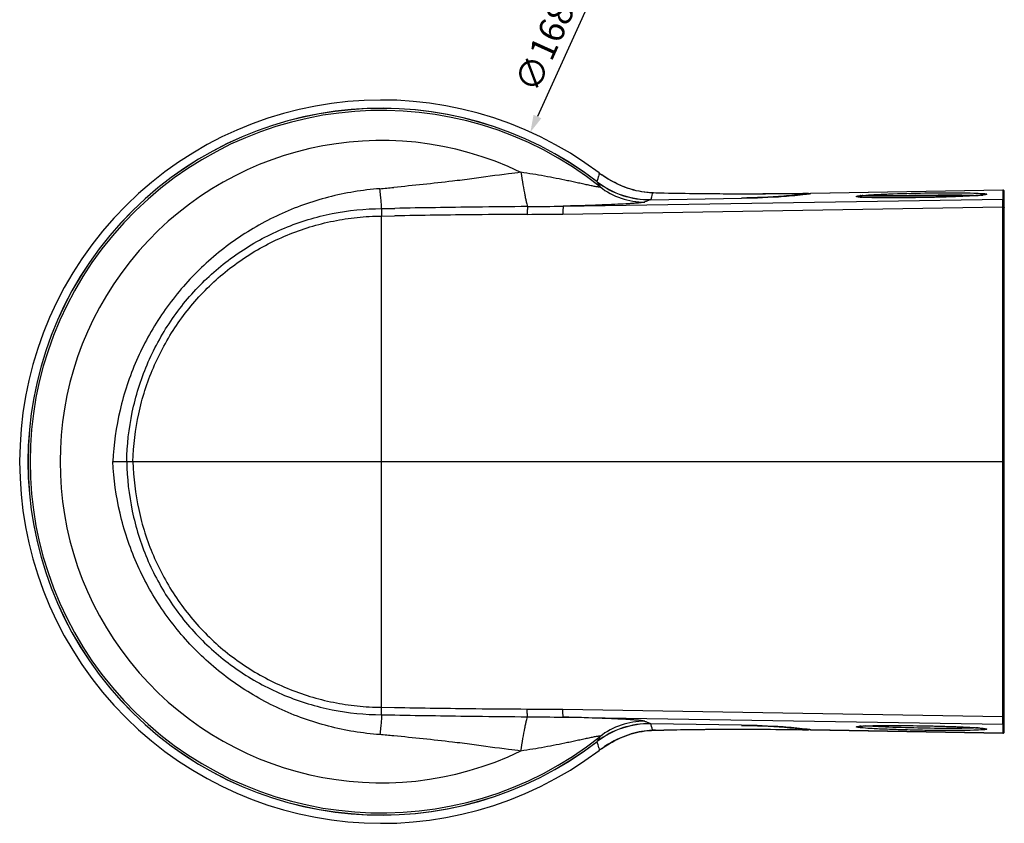
# Model space of a CAD drawing. Units: millimetres. Extents: x -490 to 611, y -704 to -253.
# Drawn here: x -490 to -260, y -633 to -445 of the extents above; entities that cross this region are included whole.
import ezdxf

# ---------------------------------------------------------------- set-up
doc = ezdxf.new("R2010")
doc.units = ezdxf.units.MM
doc.header["$LTSCALE"] = 46.2
doc.header["$PDMODE"] = 3
doc.header["$PDSIZE"] = 0.3125
doc.layers.get('0').update_dxf_attribs({"linetype": 'CONTINUOUS'})
doc.layers.get('Defpoints').update_dxf_attribs({"linetype": 'CONTINUOUS'})
for name, color, linetype in [('DH3-0082-400DXF_CONTINUOUS_LINE', 7, 'CONTINUOUS'), ('DH3-RD000044-0100-DXF_DIMENSION', 7, 'CONTINUOUS'), ('DH3-RD000044DXF_CONTINUOUS_LINE', 7, 'CONTINUOUS')]:
    doc.layers.add(name, color=color, linetype=linetype)
doc.styles.get("Standard").update_dxf_attribs({"font": 'Microsoft YaHei.ttf'})
doc.dimstyles.get("Standard").update_dxf_attribs({"dimtxt": 6, "dimasz": 4, "dimexe": 2, "dimexo": 1.5, "dimtad": 1, "dimdec": 1, "dimzin": 0, "dimdsep": 46, "dimtxsty": 'Standard', "dimblk": '_FILLED', "dimcen": 0.09, "dimadec": 0, "dimazin": 0, "dimtp": 0.01, "dimtm": 0.01, "dimtfac": 1, "dimtdec": 1, "dimtofl": 0, "dimtmove": 0, "dimatfit": 3, "dimldrblk": '_FILLED', "dimfxl": 1, "dimtolj": 1, "dimtzin": 0, "dimarcsym": 0})

# ---------------------------------------------------------------- blocks, each defined once
blk = doc.blocks.new('_FILLED')
at = {"color": 0, "linetype": 'ByBlock'}
blk.add_solid([(0, 0), (-1, 0.25), (-1, -0.25)], dxfattribs=at)
blk = doc.blocks.new('*D3')
at = {"layer": 'Defpoints', "color": 0, "linetype": 'Continuous', "transparency": 16777216}
for p in [(-370.48, -471.35), (-439.99, -625.1)]:
    blk.add_point(p, dxfattribs=at)
at = {"layer": 'DH3-RD000044-0100-DXF_DIMENSION', "color": 0, "linetype": 'Continuous', "lineweight": -2, "transparency": 16777216}
for p, q in [((-342.28, -408.98), (-368.83, -467.7)), ((-405.33, -548.22), (-405.15, -548.22)), ((-405.24, -548.31), (-405.24, -548.13))]:
    blk.add_line(p, q, dxfattribs=at)
at = {"layer": 'DH3-RD000044-0100-DXF_DIMENSION', "color": 0, "linetype": 'Continuous', "lineweight": -2, "transparency": 16777216, "xscale": 4, "yscale": 4, "zscale": 4, "rotation": 245.6715458098994}
blk.add_blockref('_FILLED', (-370.48, -471.35), dxfattribs=at)
at = {"layer": 'DH3-RD000044-0100-DXF_DIMENSION', "color": 0, "linetype": 'Continuous', "transparency": 16777216, "insert": (-374.42, -460.1), "char_height": 6, "attachment_point": 1, "rotation": 65.6715}
blk.add_mtext('\\A1;∅168.7 [∅6.64"]', dxfattribs=at)

msp = doc.modelspace()

# ---------------------------------------------------------------- linework, layer by layer
at = {"layer": 'DH3-0082-400DXF_CONTINUOUS_LINE', "color": 7, "linetype": 'Continuous'}
for p, q in [((-292.94, -486.12), (-266.06, -486.12)), ((-279.37, -486.62), (-291.31, -486.62))]:
    msp.add_line(p, q, dxfattribs=at)
msp.add_arc((-292.94, -486.62), 0.5, 90, 168.8667, dxfattribs=at)
at = {"layer": 'DH3-RD000044DXF_CONTINUOUS_LINE', "color": 7, "linetype": 'Continuous'}
for p, q in [((-354.35, -480.93), (-354.48, -481.39)), ((-353.82, -481.32), (-353.81, -481.33)), ((-354.92, -482.94), (-354.91, -482.92)), ((-342.38, -487.1), (-321.24, -486.73)), ((-342.25, -486.53), (-342.36, -487.08)), ((-342.15, -486.02), (-342.25, -486.53)), ((-341.78, -485.53), (-342.24, -485.51)), ((-342.1, -485.77), (-342.15, -486.02)), ((-342.06, -485.53), (-342.1, -485.77)), ((-342.06, -485.53), (-341.79, -485.53)), ((-341.79, -485.54), (-342.06, -485.53)), ((-341.2, -485.55), (-341.79, -485.54)), ((-305.62, -485.67), (-306.28, -485.68)), ((-305.64, -485.67), (-305.72, -485.68)), ((-305.62, -485.67), (-305.64, -485.67)), ((-305.37, -485.7), (-305.64, -485.67)), ((-260.24, -484.9), (-305.15, -485.68)), ((-305.15, -485.68), (-305.06, -485.67)), ((-260.24, -484.89), (-305.06, -485.67)), ((-292.95, -486.1), (-292.89, -486.09)), ((-282.54, -486.66), (-283.34, -486.67)), ((-281.72, -486.66), (-282.54, -486.66)), ((-280.9, -486.64), (-281.72, -486.66)), ((-280.06, -486.63), (-280.9, -486.64)), ((-280.58, -486.08), (-280.47, -486.08)), ((-279.23, -486.62), (-280.06, -486.63)), ((-279.78, -486.07), (-279.3, -486.06)), ((-279.3, -486.06), (-279.24, -486.06)), ((-278.39, -486.6), (-279.23, -486.62)), ((-277.55, -486.59), (-278.39, -486.6)), ((-276.72, -486.57), (-277.55, -486.59)), ((-275.9, -486.55), (-276.72, -486.57)), ((-265.53, -486.08), (-265.6, -486.08)), ((-260.24, -484.9), (-260.24, -484.89)), ((-260.24, -486.96), (-260.24, -484.9)), ((-259.94, -611.25), (-259.94, -485.19)), ((-362.89, -490.46), (-260.25, -488.8)), ((-362.82, -488.62), (-260.24, -486.96)), ((-260.25, -488), (-260.25, -487.79)), ((-260.25, -488.23), (-260.25, -488)), ((-260.25, -488.5), (-260.25, -488.23)), ((-260.25, -488.8), (-260.25, -488.5)), ((-260.25, -607.64), (-260.25, -488.8)), ((-260.24, -486.98), (-260.24, -486.96)), ((-405.24, -490.94), (-402.14, -490.88)), ((-405.24, -605.5), (-405.24, -490.94)), ((-259.94, -509.97), (-259.94, -497.87)), ((-467.88, -548.22), (-464.63, -548.22)), ((-464.63, -548.22), (-463.18, -548.22)), ((-463.18, -548.22), (-259.94, -548.22)), ((-259.94, -598.57), (-259.94, -586.47)), ((-405.24, -605.5), (-402.14, -605.57)), ((-362.89, -605.98), (-260.25, -607.64)), ((-362.82, -607.82), (-260.24, -609.48)), ((-260.25, -607.78), (-260.25, -607.64)), ((-260.25, -608.29), (-260.25, -607.78)), ((-260.25, -608.45), (-260.25, -608.29)), ((-260.25, -608.61), (-260.25, -608.45)), ((-260.25, -608.76), (-260.25, -608.61)), ((-321.24, -609.71), (-342.38, -609.35)), ((-342.21, -610.1), (-342.16, -610.35)), ((-342.21, -610.9), (-341.73, -610.88)), ((-342.16, -610.35), (-342.06, -610.88)), ((-342.06, -610.88), (-341.73, -610.88)), ((-306.33, -610.75), (-305.66, -610.76)), ((-305.75, -610.76), (-305.69, -610.76)), ((-305.69, -610.76), (-305.62, -610.76)), ((-305.69, -610.76), (-305.66, -610.76)), ((-305.62, -610.76), (-305.45, -610.72)), ((-305.15, -610.76), (-260.24, -611.55)), ((-305.06, -610.77), (-305.15, -610.76)), ((-260.24, -611.55), (-305.06, -610.77)), ((-285.87, -609.76), (-285.14, -609.76)), ((-285.14, -609.76), (-284.38, -609.76)), ((-284.38, -609.76), (-283.6, -609.77)), ((-283.6, -609.77), (-282.81, -609.78)), ((-282.81, -609.78), (-282.01, -609.78)), ((-282.01, -609.78), (-281.19, -609.79)), ((-281.19, -609.79), (-280.36, -609.81)), ((-280.36, -609.81), (-279.53, -609.82)), ((-279.53, -609.82), (-278.69, -609.83)), ((-278.69, -609.83), (-277.86, -609.85)), ((-277.86, -609.85), (-277.03, -609.87)), ((-277.03, -609.87), (-276.21, -609.89)), ((-260.24, -611.55), (-260.24, -609.48)), ((-260.24, -611.55), (-260.24, -611.55)), ((-354.92, -613.5), (-354.91, -613.52)), ((-354.5, -614.97), (-354.41, -615.32)), ((-354.41, -615.32), (-354.35, -615.51)), ((-353.89, -615.18), (-353.61, -614.98))]:
    msp.add_line(p, q, dxfattribs=at)
for points in [[(-342.24, -485.51), (-343.02, -485.45), (-343.75, -485.37), (-344.45, -485.26), (-345.13, -485.14), (-345.78, -485), (-346.42, -484.83), (-347.05, -484.65), (-347.66, -484.46), (-348.28, -484.24), (-348.9, -484), (-349.52, -483.74), (-350.16, -483.45), (-350.81, -483.13), (-351.49, -482.78), (-352.18, -482.38), (-352.89, -481.94), (-353.61, -481.47), (-353.82, -481.32)], [(-306.28, -485.68), (-309.61, -485.72), (-312.94, -485.75), (-316.27, -485.77), (-319.6, -485.78), (-322.93, -485.78), (-326.27, -485.77), (-329.59, -485.74), (-332.9, -485.7), (-336.14, -485.65), (-339.25, -485.59), (-341.79, -485.53)], [(-283.34, -486.67), (-284.13, -486.68), (-284.52, -486.68), (-284.9, -486.68), (-285.27, -486.68), (-285.64, -486.68), (-286.01, -486.68), (-286.37, -486.68), (-286.72, -486.68), (-287.06, -486.68), (-287.4, -486.68), (-287.73, -486.68), (-288.06, -486.67), (-288.37, -486.67), (-288.68, -486.67), (-288.98, -486.67), (-289.27, -486.66), (-289.56, -486.66), (-289.83, -486.65), (-290.1, -486.65), (-290.36, -486.64), (-290.61, -486.64), (-290.85, -486.63), (-291.09, -486.63), (-291.31, -486.62), (-291.53, -486.61), (-291.73, -486.61), (-291.93, -486.6), (-292.12, -486.59), (-292.3, -486.59), (-292.48, -486.58), (-292.64, -486.57), (-292.79, -486.56), (-292.94, -486.56), (-293.08, -486.55), (-293.21, -486.54), (-293.33, -486.53), (-293.44, -486.52), (-293.55, -486.52), (-293.65, -486.51)], [(-265.93, -486.11), (-266.1, -486.12), (-266.28, -486.14), (-266.46, -486.15), (-266.66, -486.17), (-266.87, -486.18), (-267.08, -486.19), (-267.3, -486.21), (-267.53, -486.22), (-267.78, -486.24), (-268.03, -486.25), (-268.28, -486.26), (-268.55, -486.28), (-268.83, -486.29), (-269.11, -486.31), (-269.41, -486.32), (-269.71, -486.33), (-270.02, -486.35), (-270.34, -486.36), (-270.66, -486.38), (-271, -486.39), (-271.34, -486.4), (-271.69, -486.42), (-272.04, -486.43), (-272.4, -486.44), (-272.77, -486.46), (-273.14, -486.47), (-273.52, -486.48), (-273.91, -486.49), (-274.3, -486.5), (-274.69, -486.52), (-275.09, -486.53), (-275.5, -486.54), (-275.9, -486.55)], [(-264.86, -486.01), (-264.97, -486.02), (-265.08, -486.03), (-265.2, -486.04), (-265.33, -486.06), (-265.46, -486.07), (-265.61, -486.08), (-265.76, -486.1), (-265.93, -486.11)], [(-353.61, -614.98), (-352.87, -614.48), (-352.14, -614.03), (-351.43, -613.63), (-350.75, -613.27), (-350.08, -612.95), (-349.44, -612.66), (-348.81, -612.4), (-348.19, -612.16), (-347.58, -611.95), (-346.96, -611.75), (-346.34, -611.57), (-345.71, -611.41), (-345.07, -611.27), (-344.4, -611.15), (-343.71, -611.04), (-342.98, -610.96), (-342.21, -610.9)], [(-341.73, -610.88), (-339.35, -610.82), (-336.31, -610.75), (-333.11, -610.7), (-329.8, -610.67), (-326.46, -610.64), (-323.1, -610.63), (-319.73, -610.64), (-316.36, -610.65), (-313, -610.68), (-309.66, -610.71), (-306.33, -610.75)], [(-293.63, -609.93), (-293.53, -609.93), (-293.42, -609.92), (-293.3, -609.91), (-293.17, -609.9), (-293.04, -609.89), (-292.89, -609.88), (-292.74, -609.88), (-292.58, -609.87), (-292.41, -609.86), (-292.23, -609.85), (-292.04, -609.84), (-291.85, -609.84), (-291.65, -609.83), (-291.43, -609.82), (-291.21, -609.82), (-290.99, -609.81), (-290.75, -609.81), (-290.5, -609.8), (-290.25, -609.8), (-289.99, -609.79), (-289.72, -609.79), (-289.44, -609.78), (-289.15, -609.78), (-288.86, -609.78), (-288.55, -609.77), (-288.24, -609.77), (-287.92, -609.77), (-287.6, -609.76), (-287.27, -609.76), (-286.93, -609.76), (-286.58, -609.76), (-286.23, -609.76), (-285.87, -609.76)], [(-276.21, -609.89), (-275.4, -609.91), (-275, -609.92), (-274.6, -609.93), (-274.21, -609.94), (-273.82, -609.95), (-273.43, -609.97), (-273.06, -609.98), (-272.68, -609.99), (-272.32, -610), (-271.96, -610.02), (-271.61, -610.03), (-271.26, -610.04), (-270.92, -610.06), (-270.59, -610.07), (-270.26, -610.08), (-269.95, -610.1), (-269.64, -610.11), (-269.34, -610.12), (-269.05, -610.14), (-268.76, -610.15), (-268.49, -610.17), (-268.23, -610.18), (-267.97, -610.2), (-267.72, -610.21), (-267.48, -610.22), (-267.25, -610.24), (-267.03, -610.25), (-266.82, -610.27), (-266.62, -610.28), (-266.42, -610.29), (-266.24, -610.31), (-266.06, -610.32), (-265.9, -610.33), (-265.74, -610.35), (-265.59, -610.36), (-265.45, -610.37), (-265.31, -610.39), (-265.19, -610.4), (-265.07, -610.41), (-264.96, -610.42), (-264.86, -610.44)]]:
    msp.add_lwpolyline(points, dxfattribs=at)
for centre, radius, start, end in [((-405.24, -548.22), 84.37, 52.9947, 307.0031), ((-405.24, -548.22), 82.44, 52.3781, 307.6219), ((-405.24, -548.22), 82.42, 52.3634, 307.6366), ((-405.24, -548.22), 81.94, 51.5042, 308.4958), ((-405.24, -548.22), 74.93, 64.265, 295.735), ((-592.73, -415.57), 247.18, 344.1882, 344.556), ((-341.24, -463.58), 21.75, 232.5, 233.7613), ((-380.37, -514.34), 42.35, 52.0928, 52.27), ((-340.5, -462.58), 22.99, 232.9308, 233.4412), ((-340.39, -462.44), 23.17, 233.4416, 234.4394), ((-340.37, -462.38), 23.23, 233.7653, 234.2967), ((-338.92, -460.37), 25.7, 234.2932, 234.5715), ((-340.21, -462.19), 23.47, 234.4413, 236.3733), ((-468.79, 202.45), 689.9, 275.25568, 275.52535), ((-342.71, -467.09), 19.99, 232.3765, 271), ((-342.75, -467.22), 19.88, 232.2987, 271.0476), ((-344, -471.15), 16.5, 231.6602, 270.8603), ((-314.52, -423.4), 62.9, 277.4364, 277.6432), ((-314.4, -420.02), 66.3, 277.0481, 277.8151), ((-314.05, -426.93), 59.33, 277.643, 277.8593), ((-313.56, -430.48), 55.76, 277.8593, 278.0832), ((-313.07, -429.83), 56.41, 277.8348, 278.0667), ((-291.53, -503.76), 17.71, 96.3601, 96.5913), ((-291.69, -462.67), 23.92, 265.6082, 266.4996), ((-272.17, -879.81), 393.82, 91.223, 91.4552), ((-268.02, -458.32), 27.87, 275.1296, 275.9197), ((-267.19, -466.38), 19.77, 275.9162, 276.5755), ((-260.24, -485.19), 0.3, 0, 91.0006), ((-260.24, -485.19), 0.3, 359.9998, 91.0351), ((-347.12, -3482.37), 2993.75, 90.69017, 91.05232), ((-340.19, -3808.71), 3320.15, 90.53396, 90.74182), ((-260.24, -487.26), 0.3, 359.9997, 91.0352), ((-364.34, -2562.03), 2071.5, 90.52285, 91.04545), ((-354.76, -3164.96), 2674.49, 90.35258, 90.6102), ((-364.34, 1465.59), 2071.5, 268.95455, 269.47715), ((-354.76, 2068.51), 2674.49, 269.3898, 269.64742), ((-347.12, 2385.93), 2993.75, 268.94768, 269.30983), ((-340.19, 2712.27), 3320.15, 269.25818, 269.46604), ((-342.71, -629.35), 19.99, 89, 127.6235), ((-342.75, -629.22), 19.88, 88.9524, 127.7014), ((-344, -625.29), 16.5, 89.1397, 128.3398), ((-667.06, -673.58), 330.99, 11.0568, 11.1861), ((-330.85, -975.18), 364.47, 91.6386, 91.7627), ((-315.2, -682.85), 72.78, 82.8901, 83.0919), ((-313.89, -668.33), 58.15, 81.9574, 82.4111), ((-314.75, -679.27), 69.18, 82.6922, 82.89), ((-314.1, -674.2), 64.06, 82.3094, 82.6947), ((-313.44, -669.33), 59.15, 82.1185, 82.3069), ((-313.02, -666.23), 56.02, 81.9328, 82.1185), ((-292.04, -628.89), 19.03, 93.9382, 94.6964), ((-260.24, -609.18), 0.3, 268.9649, 0.0002), ((-468.79, -1298.9), 689.9, 84.47465, 84.74432), ((-260.24, -611.25), 0.3, 268.9994, 360), ((-260.24, -611.25), 0.3, 268.9648, 0.0002), ((-592.62, -680.84), 247.06, 15.4621, 15.8119), ((-340.53, -633.82), 22.94, 125.641, 127.0688), ((-340.51, -633.82), 22.95, 126.5762, 127.0949), ((-340.39, -633.99), 23.16, 125.5657, 126.5757), ((-340.18, -634.28), 23.51, 123.6212, 125.5636), ((-341.37, -632.69), 21.53, 127.0869, 127.5227), ((-380.29, -582.24), 42.18, 307.7527, 307.935)]:
    msp.add_arc(centre, radius, start, end, dxfattribs=at)
for points, knots in [([(-384.12, -482.23), (-385.63, -482.43), (-391.71, -483.18), (-397.79, -483.8), (-402.37, -484.24)], [0, 0, 0, 0, 0.24931, 1, 1, 1, 1]), ([(-372.7, -480.72), (-373.65, -480.83), (-377.46, -481.3), (-381.26, -481.85), (-384.12, -482.23)], [0, 0, 0, 0, 0.249412, 1, 1, 1, 1]), ([(-354.23, -484.09), (-354.22, -484.1), (-354.2, -484.12), (-354.23, -484.16), (-354.28, -484.17), (-354.36, -484.18), (-354.47, -484.17), (-354.66, -484.15), (-355.11, -484.08), (-355.87, -483.94), (-356.9, -483.72), (-358.05, -483.47), (-359.26, -483.21), (-360.52, -482.94), (-362.26, -482.57), (-364.48, -482.12), (-367.19, -481.61), (-369.93, -481.14), (-371.77, -480.85), (-372.7, -480.72)], [0, 0, 0, 0, 0.002209, 0.003816, 0.006451, 0.01062, 0.016335, 0.023494, 0.041586, 0.089049, 0.146127, 0.208876, 0.275162, 0.343786, 0.414029, 0.55766, 0.703855, 0.851506, 1, 1, 1, 1]), ([(-372.7, -480.72), (-372.54, -481.69), (-372.25, -483.48), (-371.86, -485.59), (-371.58, -486.98), (-371.41, -487.75), (-371.27, -488.3), (-371.18, -488.6), (-371.13, -488.7)], [0, 0, 0, 0, 0.363877, 0.667824, 0.788964, 0.885936, 0.956738, 1, 1, 1, 1]), ([(-342.06, -485.53), (-343.73, -485.46), (-347.68, -484.75), (-351.31, -483), (-353.21, -481.74)], [0, 0, 0, 0, 0.42308, 1, 1, 1, 1]), ([(-405.6, -484.54), (-409.64, -484.84), (-417.69, -486.17), (-429.2, -490.27), (-439.79, -496.38), (-449.1, -504.3), (-456.82, -513.78), (-462.7, -524.49), (-466.55, -536.09), (-467.68, -544.17), (-467.88, -548.22)], [0, 0, 0, 0, 0.124993, 0.249991, 0.374991, 0.499993, 0.624997, 0.75, 0.875001, 1, 1, 1, 1]), ([(-405.2, -489.19), (-405.18, -488.98), (-405.21, -488.42), (-405.28, -487.4), (-405.41, -486.07), (-405.53, -485.08), (-405.6, -484.54)], [0, 0, 0, 0, 0.135513, 0.35886, 0.654117, 1, 1, 1, 1]), ([(-354.9, -482.95), (-354.78, -483.15), (-354.54, -483.52), (-354.31, -483.9), (-354.23, -484.09)], [0, 0, 0, 0, 0.534198, 1, 1, 1, 1]), ([(-305.72, -485.68), (-312.33, -485.78), (-324.15, -485.83), (-335.98, -485.69), (-341.2, -485.55)], [0, 0, 0, 0, 0.559016, 1, 1, 1, 1]), ([(-306.38, -485.77), (-308.04, -485.99), (-312.99, -486.46), (-317.95, -486.65), (-321.24, -486.71)], [0, 0, 0, 0, 0.337718, 1, 1, 1, 1]), ([(-321.24, -486.73), (-317.95, -486.67), (-312.95, -486.49), (-307.96, -486.04), (-306.26, -485.83)], [0, 0, 0, 0, 0.656974, 1, 1, 1, 1]), ([(-294.45, -486.35), (-294.45, -486.33), (-294.35, -486.29), (-294.2, -486.25), (-293.91, -486.2), (-293.69, -486.18), (-293.57, -486.16)], [0, 0, 0, 0, 0.079415, 0.269096, 0.576153, 1, 1, 1, 1]), ([(-293.52, -486.52), (-293.65, -486.51), (-293.88, -486.49), (-294.18, -486.45), (-294.34, -486.42), (-294.45, -486.38), (-294.45, -486.35)], [0, 0, 0, 0, 0.425194, 0.732896, 0.922176, 1, 1, 1, 1]), ([(-293.49, -486.15), (-293.45, -486.15), (-293.27, -486.13), (-293.09, -486.11), (-292.95, -486.1)], [0, 0, 0, 0, 0.229739, 1, 1, 1, 1]), ([(-290.4, -486.64), (-290.67, -486.64), (-291.58, -486.62), (-292.5, -486.59), (-293.15, -486.55)], [0, 0, 0, 0, 0.296299, 1, 1, 1, 1]), ([(-292.89, -486.09), (-292.06, -486.02), (-290.07, -485.9), (-285.26, -485.68), (-279.83, -485.55), (-274.26, -485.49), (-270.47, -485.49), (-267.42, -485.54), (-265.67, -485.6), (-264.97, -485.66)], [0, 0, 0, 0, 0.089822, 0.213278, 0.517595, 0.672773, 0.812362, 0.924557, 1, 1, 1, 1]), ([(-265.6, -486.08), (-266.27, -486.14), (-267.83, -486.25), (-271.64, -486.43), (-277.21, -486.6), (-283.91, -486.69), (-288.37, -486.68), (-290.4, -486.64)], [0, 0, 0, 0, 0.081017, 0.18936, 0.461646, 0.754355, 1, 1, 1, 1]), ([(-279.24, -486.06), (-276.64, -486.01), (-272.99, -485.97), (-268.58, -486.02), (-266.77, -486.07), (-266.01, -486.12)], [0, 0, 0, 0, 0.590127, 0.827208, 1, 1, 1, 1]), ([(-264.97, -485.66), (-264.84, -485.67), (-264.61, -485.69), (-264.31, -485.73), (-264.15, -485.76), (-264.05, -485.8), (-264.05, -485.82)], [0, 0, 0, 0, 0.425194, 0.732896, 0.922176, 1, 1, 1, 1]), ([(-264.05, -485.82), (-264.05, -485.85), (-264.14, -485.89), (-264.29, -485.93), (-264.58, -485.97), (-264.8, -486), (-264.92, -486.02)], [0, 0, 0, 0, 0.079416, 0.269097, 0.576153, 1, 1, 1, 1]), ([(-464.63, -548.22), (-464.57, -544.36), (-463.71, -536.62), (-460.23, -525.49), (-454.69, -515.23), (-447.26, -506.23), (-438.24, -498.85), (-427.95, -493.36), (-416.8, -489.97), (-409.06, -489.2), (-405.2, -489.19)], [0, 0, 0, 0, 0.125042, 0.250095, 0.375152, 0.500184, 0.625183, 0.75015, 0.875088, 1, 1, 1, 1]), ([(-405.21, -489.19), (-405.23, -489.4), (-405.24, -489.98), (-405.24, -490.57), (-405.24, -490.94)], [0, 0, 0, 0, 0.360088, 1, 1, 1, 1]), ([(-371.13, -488.7), (-371.15, -488.77), (-371.17, -488.97), (-371.2, -489.35), (-371.21, -489.89), (-371.22, -490.29), (-371.22, -490.52)], [0, 0, 0, 0, 0.11373, 0.328493, 0.630876, 1, 1, 1, 1]), ([(-362.82, -488.62), (-362.83, -488.63), (-362.84, -488.69), (-362.85, -488.79), (-362.86, -488.95), (-362.87, -489.16), (-362.88, -489.43), (-362.89, -489.87), (-362.89, -490.21), (-362.89, -490.46)], [0, 0, 0, 0, 0.026111, 0.083661, 0.172105, 0.289927, 0.434781, 0.604117, 1, 1, 1, 1]), ([(-343.75, -487.64), (-343.81, -487.68), (-344.02, -487.72), (-344.4, -487.79), (-344.98, -487.85), (-345.72, -487.92), (-346.63, -487.99), (-348.1, -488.08), (-350.23, -488.19), (-353.04, -488.31), (-356.14, -488.43), (-359.43, -488.53), (-361.68, -488.59), (-362.82, -488.62)], [0, 0, 0, 0, 0.011226, 0.032096, 0.06245, 0.101797, 0.149451, 0.204609, 0.334029, 0.483478, 0.647173, 0.820488, 1, 1, 1, 1]), ([(-342.38, -487.1), (-342.63, -487.19), (-343.09, -487.35), (-343.56, -487.53), (-343.75, -487.64)], [0, 0, 0, 0, 0.541384, 1, 1, 1, 1]), ([(-260.25, -487.79), (-260.25, -487.69), (-260.25, -487.41), (-260.25, -487.14), (-260.24, -486.98)], [0, 0, 0, 0, 0.385078, 1, 1, 1, 1]), ([(-260.25, -488.8), (-260.17, -488.8), (-260.07, -488.81), (-259.94, -488.88), (-259.94, -488.92)], [0, 0, 0, 0, 0.641236, 1, 1, 1, 1]), ([(-463.18, -548.22), (-463.09, -544.47), (-462.2, -536.96), (-458.76, -526.17), (-453.34, -516.22), (-446.11, -507.51), (-437.33, -500.34), (-427.34, -495.02), (-418.3, -492.27), (-410.87, -491.16), (-407.11, -490.94), (-405.24, -490.94)], [0, 0, 0, 0, 0.125026, 0.250054, 0.375077, 0.500073, 0.62504, 0.749988, 0.874925, 0.937464, 1, 1, 1, 1]), ([(-405.6, -611.9), (-409.64, -611.6), (-417.69, -610.28), (-429.2, -606.17), (-439.79, -600.06), (-449.1, -592.14), (-456.82, -582.67), (-462.7, -571.95), (-466.55, -560.35), (-467.68, -552.27), (-467.88, -548.22)], [0, 0, 0, 0, 0.124993, 0.249991, 0.374991, 0.499993, 0.624997, 0.75, 0.875001, 1, 1, 1, 1]), ([(-464.63, -548.22), (-464.57, -552.08), (-463.71, -559.82), (-460.23, -570.95), (-454.69, -581.21), (-447.26, -590.21), (-438.24, -597.6), (-427.95, -603.08), (-416.8, -606.47), (-409.06, -607.25), (-405.2, -607.25)], [0, 0, 0, 0, 0.125042, 0.250095, 0.375152, 0.500184, 0.625183, 0.75015, 0.875088, 1, 1, 1, 1]), ([(-463.18, -548.22), (-463.09, -551.97), (-462.2, -559.48), (-458.76, -570.27), (-453.34, -580.22), (-446.11, -588.94), (-437.33, -596.1), (-427.34, -601.42), (-418.3, -604.17), (-410.87, -605.28), (-407.11, -605.5), (-405.24, -605.5)], [0, 0, 0, 0, 0.125026, 0.250054, 0.375077, 0.500073, 0.62504, 0.749988, 0.874925, 0.937464, 1, 1, 1, 1]), ([(-405.21, -607.25), (-405.23, -607.05), (-405.24, -606.46), (-405.24, -605.88), (-405.24, -605.5)], [0, 0, 0, 0, 0.360088, 1, 1, 1, 1]), ([(-371.13, -607.74), (-371.15, -607.67), (-371.17, -607.47), (-371.2, -607.09), (-371.21, -606.56), (-371.22, -606.15), (-371.22, -605.93)], [0, 0, 0, 0, 0.11373, 0.328493, 0.630876, 1, 1, 1, 1]), ([(-362.82, -607.82), (-362.83, -607.81), (-362.84, -607.76), (-362.85, -607.66), (-362.86, -607.49), (-362.87, -607.28), (-362.88, -607.01), (-362.89, -606.58), (-362.89, -606.23), (-362.89, -605.98)], [0, 0, 0, 0, 0.026111, 0.083661, 0.172105, 0.289927, 0.434781, 0.604117, 1, 1, 1, 1]), ([(-405.2, -607.25), (-405.18, -607.46), (-405.21, -608.02), (-405.28, -609.04), (-405.41, -610.38), (-405.53, -611.36), (-405.6, -611.9)], [0, 0, 0, 0, 0.135513, 0.35886, 0.654117, 1, 1, 1, 1]), ([(-372.7, -615.72), (-372.54, -614.75), (-372.25, -612.96), (-371.86, -610.85), (-371.58, -609.46), (-371.41, -608.7), (-371.27, -608.14), (-371.18, -607.84), (-371.13, -607.74)], [0, 0, 0, 0, 0.363877, 0.667824, 0.788964, 0.885936, 0.956738, 1, 1, 1, 1]), ([(-343.75, -608.8), (-343.81, -608.76), (-344.02, -608.72), (-344.4, -608.65), (-344.98, -608.59), (-345.72, -608.52), (-346.63, -608.45), (-348.1, -608.36), (-350.23, -608.25), (-353.04, -608.13), (-356.14, -608.02), (-359.43, -607.91), (-361.68, -607.85), (-362.82, -607.82)], [0, 0, 0, 0, 0.011226, 0.032096, 0.06245, 0.101797, 0.149451, 0.204609, 0.334029, 0.483478, 0.647173, 0.820488, 1, 1, 1, 1]), ([(-260.25, -607.64), (-260.17, -607.64), (-260.07, -607.63), (-259.94, -607.56), (-259.94, -607.52)], [0, 0, 0, 0, 0.641234, 1, 1, 1, 1]), ([(-342.06, -610.88), (-343.71, -610.96), (-347.65, -611.67), (-351.28, -613.42), (-353.2, -614.7)], [0, 0, 0, 0, 0.41748, 1, 1, 1, 1]), ([(-342.38, -609.35), (-342.63, -609.25), (-343.09, -609.09), (-343.56, -608.91), (-343.75, -608.8)], [0, 0, 0, 0, 0.541112, 1, 1, 1, 1]), ([(-341.27, -610.86), (-336.09, -610.71), (-324.24, -610.58), (-312.4, -610.66), (-305.75, -610.76)], [0, 0, 0, 0, 0.438205, 1, 1, 1, 1]), ([(-306.44, -610.59), (-308.14, -610.39), (-313.07, -609.95), (-318.01, -609.77), (-321.24, -609.71)], [0, 0, 0, 0, 0.345552, 1, 1, 1, 1]), ([(-321.24, -609.74), (-317.9, -609.79), (-312.88, -609.99), (-307.88, -610.47), (-306.21, -610.69)], [0, 0, 0, 0, 0.664638, 1, 1, 1, 1]), ([(-294.45, -610.09), (-294.45, -610.07), (-294.35, -610.03), (-294.21, -610), (-293.93, -609.96), (-293.72, -609.94), (-293.6, -609.93)], [0, 0, 0, 0, 0.079006, 0.268186, 0.575315, 1, 1, 1, 1]), ([(-293.45, -610.29), (-293.6, -610.28), (-293.84, -610.25), (-294.16, -610.2), (-294.33, -610.16), (-294.45, -610.11), (-294.45, -610.09)], [0, 0, 0, 0, 0.42455, 0.732348, 0.922137, 1, 1, 1, 1]), ([(-264.89, -610.78), (-265.62, -610.84), (-267.44, -610.9), (-270.64, -610.95), (-274.63, -610.95), (-279.05, -610.9), (-283.49, -610.8), (-287.53, -610.66), (-290.81, -610.51), (-292.69, -610.38), (-293.45, -610.29)], [0, 0, 0, 0, 0.076021, 0.191436, 0.335619, 0.495231, 0.655503, 0.801602, 0.920034, 1, 1, 1, 1]), ([(-293.34, -609.91), (-292.73, -609.87), (-291.26, -609.81), (-288.72, -609.77), (-285.6, -609.75), (-280.84, -609.79), (-275.03, -609.9), (-270.42, -610.06), (-268.3, -610.18)], [0, 0, 0, 0, 0.073284, 0.176732, 0.304002, 0.447247, 0.745858, 1, 1, 1, 1]), ([(-266.01, -610.32), (-266.77, -610.37), (-268.56, -610.42), (-272.93, -610.47), (-279.14, -610.41), (-285.35, -610.25), (-289.76, -610.04), (-291.58, -609.93), (-292.35, -609.86)], [0, 0, 0, 0, 0.086092, 0.204014, 0.497545, 0.792375, 0.911836, 1, 1, 1, 1]), ([(-268.3, -610.18), (-267.96, -610.19), (-266.88, -610.26), (-265.79, -610.33), (-265.04, -610.41)], [0, 0, 0, 0, 0.308196, 1, 1, 1, 1]), ([(-265.04, -610.41), (-264.9, -610.43), (-264.65, -610.46), (-264.33, -610.51), (-264.16, -610.55), (-264.05, -610.59), (-264.05, -610.62)], [0, 0, 0, 0, 0.42455, 0.732348, 0.922137, 1, 1, 1, 1]), ([(-264.05, -610.62), (-264.05, -610.64), (-264.14, -610.68), (-264.29, -610.71), (-264.56, -610.75), (-264.77, -610.77), (-264.89, -610.78)], [0, 0, 0, 0, 0.079006, 0.268186, 0.575315, 1, 1, 1, 1]), ([(-260.24, -609.48), (-260.25, -609.41), (-260.24, -609.17), (-260.25, -608.94), (-260.25, -608.76)], [0, 0, 0, 0, 0.282155, 1, 1, 1, 1]), ([(-384.12, -614.21), (-385.63, -614.01), (-391.71, -613.26), (-397.79, -612.64), (-402.37, -612.2)], [0, 0, 0, 0, 0.24931, 1, 1, 1, 1]), ([(-354.23, -612.35), (-354.22, -612.34), (-354.2, -612.32), (-354.23, -612.28), (-354.28, -612.27), (-354.36, -612.27), (-354.47, -612.27), (-354.66, -612.29), (-355.11, -612.36), (-355.87, -612.5), (-356.9, -612.72), (-358.05, -612.97), (-359.26, -613.23), (-360.52, -613.5), (-362.26, -613.87), (-364.48, -614.32), (-367.19, -614.83), (-369.93, -615.3), (-371.77, -615.59), (-372.7, -615.72)], [0, 0, 0, 0, 0.002209, 0.003816, 0.006451, 0.01062, 0.016335, 0.023494, 0.041586, 0.089049, 0.146127, 0.208876, 0.275162, 0.343786, 0.414029, 0.55766, 0.703855, 0.851506, 1, 1, 1, 1]), ([(-354.9, -613.49), (-354.78, -613.29), (-354.54, -612.92), (-354.31, -612.54), (-354.23, -612.35)], [0, 0, 0, 0, 0.534198, 1, 1, 1, 1]), ([(-372.7, -615.72), (-373.65, -615.61), (-377.46, -615.14), (-381.26, -614.59), (-384.12, -614.21)], [0, 0, 0, 0, 0.249412, 1, 1, 1, 1])]:
    msp.add_open_spline(points, degree=3, knots=knots, dxfattribs=at)
for points in [[(-305.64, -485.69), (-305.67, -485.69), (-305.69, -485.68), (-305.72, -485.68)], [(-305.55, -485.73), (-305.58, -485.71), (-305.61, -485.7), (-305.64, -485.69)], [(-280.47, -486.08), (-280.24, -486.08), (-280.01, -486.07), (-279.78, -486.07)], [(-405.2, -489.19), (-404.17, -489.17), (-403.13, -489.15), (-402.1, -489.13)], [(-371.13, -488.7), (-368.36, -488.68), (-365.59, -488.67), (-362.82, -488.62)], [(-371.22, -490.52), (-368.45, -490.5), (-365.67, -490.5), (-362.89, -490.46)], [(-371.22, -605.93), (-368.45, -605.94), (-365.67, -605.94), (-362.89, -605.98)], [(-405.2, -607.25), (-404.17, -607.28), (-403.13, -607.3), (-402.1, -607.32)], [(-371.13, -607.74), (-368.36, -607.76), (-365.59, -607.77), (-362.82, -607.82)], [(-305.67, -610.75), (-305.7, -610.75), (-305.72, -610.76), (-305.75, -610.76)], [(-305.59, -610.7), (-305.61, -610.72), (-305.64, -610.74), (-305.67, -610.75)]]:
    msp.add_open_spline(points, degree=3, dxfattribs=at)

# ---------------------------------------------------------------- dimensions: what is measured, and where the dimension line sits
at = {"layer": 'DH3-RD000044-0100-DXF_DIMENSION', "color": 7, "linetype": 'Continuous'}
dim = msp.add_diameter_dim_2p(p1=(-439.99, -625.1), p2=(-370.48, -471.35), dimstyle='Standard', dxfattribs=at)
dim.commit()
dim.dimension.update_dxf_attribs({"geometry": '*D3', "text_midpoint": (-358.77, -434.7)})

doc.saveas('drawing.dxf')
